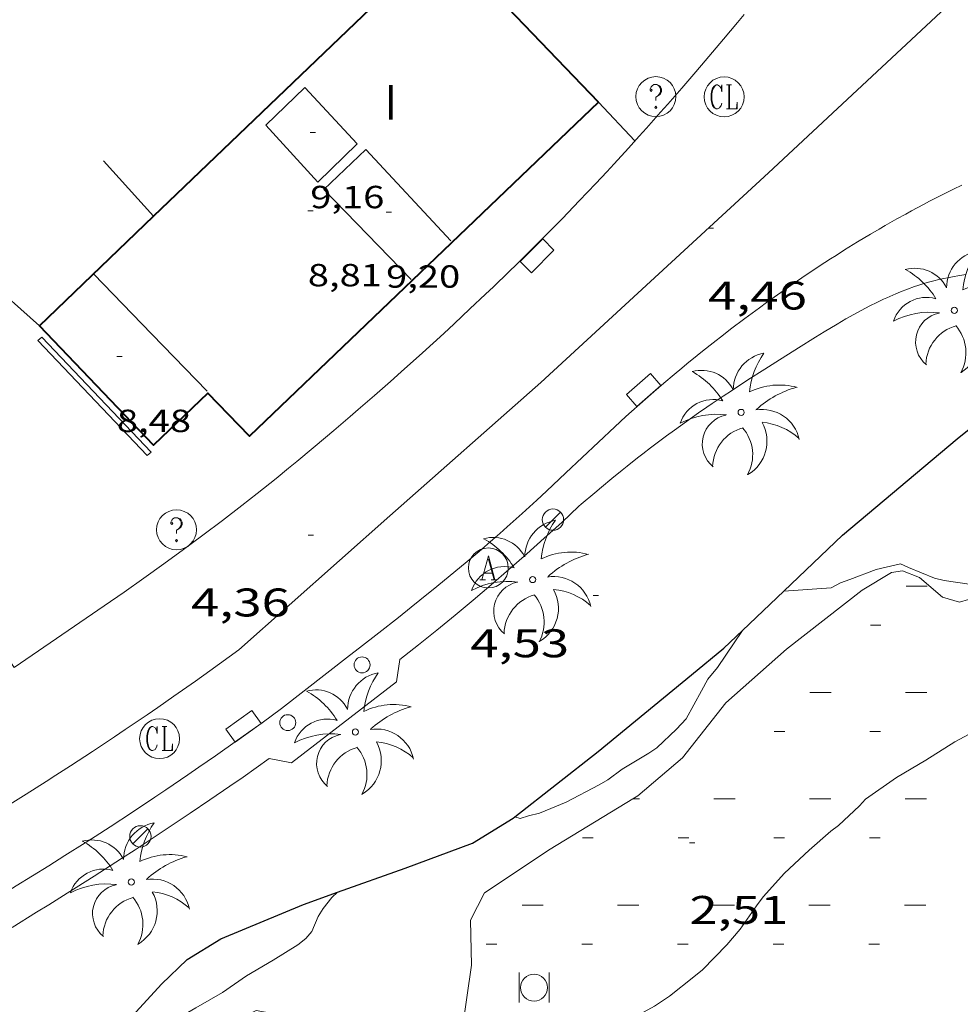
# Model space of a CAD drawing. Units: inches. Extents: x 452997 to 454003, y 4597500 to 4598002.
# Drawn here: x 453396 to 453431, y 4597679 to 4597716 of the extents above; entities that cross this region are included whole.
import ezdxf
from ezdxf.enums import TextEntityAlignment as Align

# ---------------------------------------------------------------- set-up
doc = ezdxf.new("R2010")
doc.units = ezdxf.units.IN
doc.header["$MEASUREMENT"] = 0
for name, color, linetype, lineweight in [('CORBA DE NIVELL', 7, 'Continuous', 0), ('COTA ALTIMETRICA', 7, 'Continuous', 0), ('COTA EDIFICI', 7, 'Continuous', 0), ('EIX VIA URBANA PAVIMENTADA', 7, 'Continuous', 0), ('EMBORNAL', 7, 'Continuous', 0), ('FACANA EXTERIOR', 7, 'Continuous', 0), ('FANAL', 7, 'Continuous', 0), ('LIMIT DE PAVIMENT', 7, 'Continuous', 0), ('LINIA VOLUMETRICA', 7, 'Continuous', 0), ('MUR', 7, 'Continuous', 0), ('MUR CONTENCIO', 7, 'Continuous', 0), ('PALMERA', 7, 'Continuous', 0), ('PAPERERA', 7, 'Continuous', 0), ('PLATJA', 7, 'Continuous', 0), ('PROTECCIO PEATONAL', 7, 'Continuous', 0), ('REGISTRE AIGUA', 7, 'Continuous', 0), ('REGISTRE CLAVEGUERAM', 7, 'Continuous', 0), ('REGISTRE SENSE IDENTIFICAR', 7, 'Continuous', 0), ('REIXA DE DESGUAS', 7, 'Continuous', 0), ('TEXT DE NUMERO DE PLANTES', 7, 'Continuous', 0), ('VORERA', 7, 'Continuous', 0)]:
    doc.layers.add(name, color=color, linetype=linetype, lineweight=lineweight)
doc.styles.add('Style-Arial', font='ARIAL.TTF')

# ---------------------------------------------------------------- blocks, each defined once
blk = doc.blocks.new('RCLAVC')
at = {"color": 0, "linetype": 'ByBlock', "lineweight": -2, "flags": 128}
for points in [[(-0.158, 0.43), (-0.122, 0.26), (-0.122, 0.6), (-0.158, 0.43), (-0.228, 0.544), (-0.332, 0.6), (-0.402, 0.6), (-0.508, 0.544), (-0.578, 0.43), (-0.612, 0.316), (-0.648, 0.146), (-0.648, -0.146), (-0.612, -0.316), (-0.578, -0.43), (-0.508, -0.544), (-0.402, -0.6), (-0.332, -0.6), (-0.228, -0.544), (-0.158, -0.43), (-0.122, -0.316)], [(-0.402, 0.6), (-0.472, 0.544), (-0.542, 0.43), (-0.578, 0.316), (-0.612, 0.146), (-0.612, -0.146), (-0.578, -0.316), (-0.542, -0.43), (-0.472, -0.544), (-0.402, -0.6)], [(0.122, 0.6), (0.368, 0.6)], [(0.226, 0.6), (0.226, -0.6)], [(0.262, 0.6), (0.262, -0.6)], [(0.122, -0.6), (0.648, -0.6), (0.648, -0.26), (0.612, -0.6)]]:
    blk.add_lwpolyline(points, dxfattribs=at)
at = {"color": 0, "linetype": 'ByBlock', "lineweight": -2}
blk.add_circle((-0.001401012718677521, -0.0007607361078262329), 1, dxfattribs=at)
blk = doc.blocks.new('RDESCC')
at = {"color": 0, "linetype": 'ByBlock', "lineweight": -2, "flags": 128}
for points in [[(-0.24, 0.374), (-0.194, 0.316), (-0.24, 0.26), (-0.288, 0.316), (-0.288, 0.374), (-0.24, 0.486), (-0.194, 0.544), (-0.1, 0.6), (0.042, 0.6), (0.184, 0.544), (0.232, 0.486), (0.286, 0.374), (0.286, 0.26), (0.232, 0.146), (0.184, 0.09), (-0.004, -0.024), (-0.004, -0.194)], [(0.042, 0.6), (0.138, 0.544), (0.184, 0.486), (0.232, 0.374), (0.232, 0.26), (0.184, 0.146), (0.09, 0.034)], [(-0.004, -0.486), (-0.052, -0.544), (-0.004, -0.6), (0.042, -0.544), (-0.004, -0.486)]]:
    blk.add_lwpolyline(points, dxfattribs=at)
at = {"color": 0, "linetype": 'ByBlock', "lineweight": -2}
blk.add_circle((-0.001613611161708832, -0.001560736298561096), 1, dxfattribs=at)
blk = doc.blocks.new('RAIGUC')
at = {"color": 0, "linetype": 'ByBlock', "lineweight": -2, "flags": 128}
for points in [[(0.002, 0.6), (-0.33, -0.6)], [(0.002, 0.6), (0.332, -0.6)], [(0.002, 0.43), (0.284, -0.6)], [(-0.236, -0.26), (0.19, -0.26)], [(-0.424, -0.6), (-0.14, -0.6)], [(0.142, -0.6), (0.426, -0.6)]]:
    blk.add_lwpolyline(points, dxfattribs=at)
at = {"color": 0, "linetype": 'ByBlock', "lineweight": -2}
blk.add_circle((0.0002215649485588074, -0.001705031752586365), 1, dxfattribs=at)
blk = doc.blocks.new('PPEAT')
at = {"color": 0, "linetype": 'ByBlock', "lineweight": -2}
blk.add_circle((0, 0), 0.2991005201944986, dxfattribs=at)
blk = doc.blocks.new('FANAL')
at = {"color": 0, "linetype": 'ByBlock', "lineweight": -2}
blk.add_line((0.283, 0.283), (-0.283, -0.283), dxfattribs=at)
blk.add_circle((0.0002620689868927002, 0.0006722288131713868), 0.40000000060146, dxfattribs=at)
blk = doc.blocks.new('EMBORN')
at = {"color": 0, "linetype": 'ByBlock', "lineweight": -2, "flags": 128}
blk.add_lwpolyline([(0, 0), (1.2, 0), (1.2, 0.6), (0, 0.6)], close=True, dxfattribs=at)
blk = doc.blocks.new('PALME')
at = {"color": 0, "linetype": 'ByBlock', "lineweight": -2}
blk.add_circle((0, 0), 0.1157551100856748, dxfattribs=at)
at = {"color": 0, "linetype": 'ByBlock', "lineweight": -2, "extrusion": (0, 0, -1)}
for centre, radius, start, end in [((-1.108080517649651, 0.8442025735378266), 1.403282171960354, 0.07345277777777103, 79.6846861111111), ((1.484112182736397, 0.2516489796638489), 1.328985995679915, 74.32388055555512, 152.9322555555551), ((3.396099492430687, -1.235495022058487), 3.18010189079768, 119.4532138888884, 148.2736888888884), ((-1.43433788228035, -1.507501967906952), 2.537713358537655, 63.92806388888955, 105.150983333334), ((-3.099570651769638, -2.666359532594681), 3.754366305090909, 47.78692499999996, 74.23604166666661), ((-0.787374611377716, -1.314725165367127), 1.427465218460625, 80.60685555555526, 167.838408333333), ((-0.5501846393346786, -2.803135895490646), 2.446884439954634, 95.61006666666718, 131.5520555555561), ((0.4758311685323715, -1.079651026248932), 1.445902448616271, 150.8229888888895, 239.8864416666673)]:
    blk.add_arc(centre, radius, start, end, dxfattribs=at)
at = {"color": 0, "linetype": 'ByBlock', "lineweight": -2}
for centre, radius, start, end in [((3.298209535241127, 0.4955820450782776), 2.991768910878694, 144.6904888888889, 174.7063861111111), ((-1.048597732901573, -0.8221038019657135), 1.308653105497665, 74.1510222222226, 161.4971611111115), ((-0.933410438656807, -2.966663457632065), 2.896922169811624, 82.45839444444509, 117.9142555555562), ((-0.3516227054595947, -1.18449667429924), 1.107743377042529, 101.6102194444447, 230.7564055555559), ((0.4806208680868149, -2.075879712343216), 1.554275349064389, 105.3338361111102, 178.1020611111103), ((-1.121552417397499, -1.591161145687103), 1.55505366090631, 331.1120861111116, 40.95129444444493)]:
    blk.add_arc(centre, radius, start, end, dxfattribs=at)
blk = doc.blocks.new('COTA')
at = {"color": 0, "linetype": 'ByBlock', "lineweight": -2}
blk.add_line((0, 0), (0.2, 0), dxfattribs=at)
blk = doc.blocks.new('PAPERE')
at = {"color": 0, "linetype": 'ByBlock', "lineweight": -2, "flags": 128}
for points in [[(-0.749, 0.752), (-0.749, -0.748)], [(0.751, -0.748), (0.751, 0.752)]]:
    blk.add_lwpolyline(points, dxfattribs=at)
at = {"color": 0, "linetype": 'ByBlock', "lineweight": -2}
blk.add_circle((0, 0), 0.675, dxfattribs=at)

msp = doc.modelspace()

# ---------------------------------------------------------------- linework, layer by layer
at = {"layer": 'CORBA DE NIVELL', "color": 30, "linetype": 'Continuous', "lineweight": 0}
for points, elevation in [([(453424.8113735968, 4597694.130395382), (453426.5928647581, 4597694.260344672), (453426.9408666785, 4597694.442342314), (453427.2918682015, 4597694.57133985), (453428.2868725592, 4597694.942332876), (453429.1948756361, 4597695.162326328), (453429.496875042, 4597695.022323819), (453430.4678735125, 4597694.622315831), (453430.8308734227, 4597694.536312943), (453431.7778738515, 4597694.399305546), (453432.1698752635, 4597694.505302737), (453432.486876931, 4597694.660300571), (453432.8428791143, 4597694.875298204), (453433.794884346, 4597695.370291747), (453434.8088895829, 4597695.853284802), (453435.8208946042, 4597696.308277829), (453436.8358993646, 4597696.728270778), (453437.7839041501, 4597697.165264265), (453438.8419098573, 4597697.701257067), (453439.2884408844, 4597697.958981869)], 3.0000046512), ([(453424.8108610089, 4597694.130357992), (453424.8113735968, 4597694.130395382)], 3.0000046512), ([(453423.2626928719, 4597692.659136341), (453422.3278353908, 4597691.261372384), (453421.9598315272, 4597690.827374502), (453421.7248278243, 4597690.387375603), (453421.1498189432, 4597689.334378335), (453420.7888154699, 4597688.950380477), (453420.0458090371, 4597688.254385036), (453419.7458070468, 4597688.053387), (453418.7428009544, 4597687.455393685), (453418.2007970412, 4597687.050397168), (453417.8857951037, 4597686.859399262), (453416.641788281, 4597686.214407701), (453415.6347835709, 4597685.799414699), (453415.2277822116, 4597685.703417637), (453414.9117808946, 4597685.594419867), (453414.712789248, 4597685.660418771)], 3.0000046512), ([(453423.2628474477, 4597692.659367457), (453423.2626928719, 4597692.659136341)], 3.0000046512), ([(453426.5757954044, 4597685.123330635), (453425.7637887659, 4597684.414335698), (453424.8407807717, 4597683.54934136), (453424.0337727601, 4597682.658346103), (453423.7927698598, 4597682.325347413), (453423.1687621622, 4597681.438350774), (453422.6727569773, 4597680.856353635), (453421.7647484373, 4597679.916359066), (453421.4367459331, 4597679.653361147), (453420.526738991, 4597678.924366922), (453419.9577352711, 4597678.55037066), (453418.7917286301, 4597677.913378519), (453417.6957227654, 4597677.364385984), (453416.6477178021, 4597676.924393253), (453416.2627164313, 4597676.822396017), (453415.4367126544, 4597676.493401774), (453415.0407104469, 4597676.283404453), (453413.80370318, 4597675.578412746), (453413.0176992906, 4597675.226418164), (453411.8576928334, 4597674.612426014), (453411.4706867969, 4597674.364428568)], 2.0000031008), ([(453394.673650387, 4597672.529553168), (453396.7366607632, 4597673.475538981), (453397.5676656935, 4597673.955533421), (453398.5396721552, 4597674.608527058), (453399.507679506, 4597675.379520909), (453399.7216817574, 4597675.632519676), (453400.0546859081, 4597676.111517893), (453400.5846936117, 4597677.018515278), (453400.8086959848, 4597677.285513992), (453401.0996982038, 4597677.518512145), (453401.655701714, 4597677.867508467), (453402.7297080833, 4597678.48750128), (453403.7407140819, 4597679.071494515), (453404.6317201371, 4597679.687488709), (453405.6327261429, 4597680.274482023), (453406.5657319599, 4597680.850475837), (453406.8597342595, 4597681.093473984), (453407.0947366345, 4597681.358472612), (453407.3327412753, 4597681.921471678), (453407.5197438491, 4597682.222470727), (453407.8417474137, 4597682.626468909), (453408.0608104422, 4597682.827605536)], 3.0000046512)]:
    msp.add_lwpolyline(points, dxfattribs=dict(at, elevation=elevation))
at = {"layer": 'CORBA DE NIVELL', "color": 30, "linetype": 'Continuous', "lineweight": 0, "flags": 128}
for points, elevation in [([(453431.9673841317, 4597688.868295535), (453431.2378280353, 4597688.471300453), (453430.1468211389, 4597687.785307667), (453429.0458144696, 4597687.131315008), (453427.8798065084, 4597686.320322596), (453427.6618042963, 4597686.073323868), (453426.8707974399, 4597685.331328719), (453426.5757954044, 4597685.123330635)], 2.0000031008), ([(453414.712789248, 4597685.660418771), (453414.7127810868, 4597685.660421478)], 3.0000046512), ([(453408.0608104422, 4597682.827605536), (453408.0617492874, 4597682.828467553)], 3.0000046512)]:
    msp.add_lwpolyline(points, dxfattribs=dict(at, elevation=elevation))
at = {"layer": 'EIX VIA URBANA PAVIMENTADA', "color": 1, "linetype": 'Continuous', "lineweight": 20}
for points in [[(453404.3458125804, 4597691.929509859, 4.501006978350401), (453410.0178595319, 4597696.958474619, 4.461006916334401), (453415.6839063299, 4597701.968439395, 4.416006846566402), (453424.2359793254, 4597709.841386713, 4.476006939590401), (453436.0850814849, 4597720.884313928, 4.744007355097602), (453438.4473146128, 4597723.540707434, 4.743069820182371)], [(453384.7976882262, 4597679.534638964, 4.638007190755201), (453385.4786922867, 4597679.93063441, 4.635007186104001), (453386.8387004577, 4597680.729625329, 4.6280071752512), (453388.1957086467, 4597681.531616276, 4.621007164398402), (453389.0967141257, 4597682.069610274, 4.615007155096001), (453390.9027251506, 4597683.153598252, 4.603007136491201), (453392.5347351772, 4597684.141587401, 4.591007117886401), (453393.3447401813, 4597684.63558202, 4.585007108584001), (453394.5577477222, 4597685.381573973, 4.575007093080001), (453395.7667553176, 4597686.135565968, 4.564007076025601), (453396.3637590961, 4597686.511562021, 4.5580070667232), (453397.1107638583, 4597686.98655709, 4.551007055870401), (453397.4787662119, 4597687.221554662, 4.547007049668801), (453398.0287697582, 4597687.576551039, 4.542007041916801), (453398.8567751468, 4597688.117545596, 4.5340070295136), (453399.6807805671, 4597688.663540191, 4.5260070171104), (453400.084783242, 4597688.933537543, 4.522007010908801), (453400.9017887122, 4597689.487532204, 4.5160070016064), (453401.3037914372, 4597689.764529583, 4.513006996955201), (453401.910795565, 4597690.184525629, 4.509006990753601), (453402.7248011747, 4597690.75752034, 4.505006984552001), (453403.2638049391, 4597691.143516849, 4.503006981451201), (453403.6198074411, 4597691.400514546, 4.5020069799008), (453404.3458125804, 4597691.929509859, 4.501006978350401)]]:
    msp.add_polyline3d(points, dxfattribs=at)
at = {"layer": 'FACANA EXTERIOR', "color": 1, "linetype": 'Continuous', "lineweight": 40, "extrusion": (-0.0004903633764493635, 0.0005103229222661589, 0.9999997495571057), "elevation": 2128.432564862313, "flags": 128}
msp.add_lwpolyline([(453417.8086600065, 4597711.999941185), (453411.934695046, 4597718.112996028)], dxfattribs=at)
at = {"layer": 'FACANA EXTERIOR', "color": 1, "linetype": 'Continuous', "lineweight": 40}
for points, elevation in [([(453401.1488439867, 4597708.206656115), (453410.4719707327, 4597717.147551705)], 4.449439749688208), ([(453396.8588932603, 4597704.092585527), (453401.1488439867, 4597708.206656115)], 4.450006899279799)]:
    msp.add_lwpolyline(points, dxfattribs=dict(at, elevation=elevation))
msp.add_polyline3d([(453417.8609895183, 4597712.487439185, 4.454006905481601), (453404.7488740194, 4597699.944519226, 4.434006874473601), (453403.1908838577, 4597701.559533551, 4.452006902380801), (453401.1398658974, 4597699.611546094, 4.458006911683201), (453396.8588932601, 4597704.092585523, 4.450006899280001)], dxfattribs=at)
at = {"layer": 'LIMIT DE PAVIMENT', "color": 1, "linetype": 'Continuous', "lineweight": 20, "elevation": 4.280006217664376, "flags": 128}
msp.add_lwpolyline([(453401.1488439867, 4597708.206656115), (453399.2729440227, 4597710.28957682)], dxfattribs=at)
at = {"layer": 'LIMIT DE PAVIMENT', "color": 1, "linetype": 'Continuous', "lineweight": 20, "elevation": 4.280006635714017}
msp.add_lwpolyline([(453401.1489311261, 4597708.206559359), (453401.1488439867, 4597708.206656115)], dxfattribs=at)
at = {"layer": 'LINIA VOLUMETRICA', "color": 1, "linetype": 'Continuous', "lineweight": 20, "extrusion": (0.01168524312250702, -0.01195265464825279, 0.9998602848098467), "elevation": -49647.59031151896, "flags": 128}
msp.add_lwpolyline([(453377.720160277, 4597445.928983102), (453376.2442478287, 4597444.485888977), (453374.290833419, 4597446.620055554), (453375.7657457141, 4597448.034151576), (453377.720160277, 4597445.928983102)], dxfattribs=at)
at = {"layer": 'LINIA VOLUMETRICA', "color": 1, "linetype": 'Continuous', "lineweight": 20, "extrusion": (0.7186448441320301, 0.6948774389362746, 0.02636157923596809), "elevation": 3520675.218945942, "flags": 128}
msp.add_lwpolyline([(2990094.087911975, -92833.61990655688), (2990097.070232267, -92833.67692646121), (2990100.220868, -92833.73394636555)], dxfattribs=at)
at = {"layer": 'LINIA VOLUMETRICA', "color": 1, "linetype": 'Continuous', "lineweight": 20}
msp.add_polyline3d([(453410.8199281375, 4597705.836482298, 9.128014152051202), (453407.5459486239, 4597709.205512363, 9.166014210966402), (453409.118962444, 4597710.705502754, 9.150014186160002), (453412.3159414208, 4597707.281473188, 9.158014198563203)], dxfattribs=at)
at = {"layer": 'MUR', "color": 1, "linetype": 'Continuous', "lineweight": 20, "extrusion": (0.01317129077567399, -0.01167503129243829, 0.9998450933737802), "elevation": -47702.06797148351, "flags": 128}
msp.add_lwpolyline([(453357.4649080683, 4597460.511671107), (453355.466472654, 4597462.282809724)], dxfattribs=at)
at = {"layer": 'MUR CONTENCIO', "color": 1, "linetype": 'Continuous', "lineweight": 30}
for points in [[(453424.8113735968, 4597694.130395382, 4.3540417349635), (453427.0228803798, 4597696.231344465, 4.358006756643201), (453431.3289144694, 4597699.844317395, 4.422006855868801), (453435.3439451488, 4597703.067291928, 4.422006855868801), (453438.1979669111, 4597705.352273816, 4.304006672921601)], [(453423.2626928719, 4597692.659136341, 4.351265097470485), (453424.8113735968, 4597694.130395382, 4.3540417349635)], [(453414.712789248, 4597685.660418771, 4.294199069553731), (453417.8398045168, 4597688.109401548, 4.200006511680001), (453421.3448318408, 4597690.994379428, 4.334006719433601), (453422.5608412984, 4597691.992371748, 4.350006744240002), (453423.2626928719, 4597692.659136341, 4.351265097470485)], [(453408.0608104422, 4597682.827605536, 4.674449464788681), (453410.5937600645, 4597683.731449742, 4.616007156646401), (453413.1247711512, 4597684.675432001, 4.448006896179202), (453414.6527806372, 4597685.613421861, 4.296006660518401), (453414.712789248, 4597685.660418771, 4.294199069553731)], [(453351.2703384815, 4597640.290832507, 4.8960075907584), (453353.410340866, 4597640.167816079, 4.8960075907584), (453354.9893421077, 4597640.008803852, 4.904007603161601), (453356.3983470236, 4597640.368793719, 4.920007627968), (453358.0423578277, 4597641.456782931, 4.920007627968), (453360.3973755764, 4597643.314767945, 4.888007578355201), (453364.6074102912, 4597647.02974176, 4.792007429516801), (453369.053445076, 4597650.705713726, 4.688007268275201), (453374.8934906414, 4597655.517676874, 4.624007169049602), (453379.3185271236, 4597659.421649352, 4.584007107033601), (453385.0665715827, 4597664.106613002, 4.528007020211202), (453389.945611174, 4597668.327582527, 4.568007082227202), (453395.4946571988, 4597673.25954807, 4.632007181452801), (453398.7386857571, 4597676.360528264, 4.688007268275201), (453400.3597021782, 4597678.193518807, 4.720007317888001), (453401.4507128457, 4597679.376512362, 4.696007280678401), (453402.4127213557, 4597680.301506498, 4.728007330291201), (453403.6747291926, 4597681.076498123, 4.728007330291201), (453406.7797438247, 4597682.370476571, 4.704007293081601), (453408.0608104422, 4597682.827605536, 4.674449464788681)]]:
    msp.add_polyline3d(points, dxfattribs=at)
at = {"layer": 'PLATJA', "color": 7, "linetype": 'Continuous', "lineweight": 0, "extrusion": (0.06875918640848286, -5.217122505482654e-07, 0.9976332864756327), "elevation": 31177.6410595838, "flags": 128}
msp.add_lwpolyline([(4597697.760599378, -452321.2843899061), (4597697.760599378, -452322.0842842644)], dxfattribs=at)
at = {"layer": 'PLATJA', "color": 7, "linetype": 'Continuous', "lineweight": 0, "extrusion": (0.06751477046979434, -5.122702097984751e-07, 0.9977182747490139), "flags": 128}
for points, elevation in [([(4597696.299597115, -452358.4843144276), (4597696.299597115, -452358.884227538)], 30613.33345943872), ([(4597692.308590928, -452354.8848263741), (4597692.308590927, -452355.2847394843)], 30613.07084157768), ([(4597688.317584737, -452351.2843406005), (4597688.317584739, -452351.6842537107)], 30612.80815620179), ([(4597688.317584739, -452354.8837611392), (4597688.31758474, -452355.2836742497)], 30612.80516304234), ([(4597684.326578551, -452347.6838548271), (4597684.326578553, -452348.0837679376)], 30612.54547082591), ([(4597684.326578552, -452351.2842730855), (4597684.326578551, -452351.684186196)], 30612.54254518131), ([(4597684.326578551, -452354.8837611394), (4597684.326578551, -452355.2836742498)], 30612.53855430203), ([(4597684.326578553, -452358.4841793978), (4597684.326578552, -452358.8840925081)], 30612.53562865745)]:
    msp.add_lwpolyline(points, dxfattribs=dict(at, elevation=elevation))
at = {"layer": 'PLATJA', "color": 7, "linetype": 'Continuous', "lineweight": 0, "extrusion": (0.0687591864010665, -5.217122504919935e-07, 0.9976332864761436), "elevation": 31177.37388011166, "flags": 128}
msp.add_lwpolyline([(4597693.769593191, -452317.6842348165), (4597693.769593191, -452318.4841291745)], dxfattribs=at)
at = {"layer": 'PLATJA', "color": 7, "linetype": 'Continuous', "lineweight": 0, "extrusion": (0.06875918640924493, -5.217122505540475e-07, 0.99763328647558), "flags": 128}
for points, elevation in [([(4597693.76959319, -452321.2846536677), (4597693.769593189, -452322.0845480257)], 31177.37544903122), ([(4597689.778587001, -452317.6844983464), (4597689.778587002, -452318.4843927046)], 31177.1082729216), ([(4597685.786580813, -452310.4849215532), (4597685.786580814, -452311.2848159111)], 31176.83960035973), ([(4597685.786580814, -452317.6848308914), (4597685.786580814, -452318.4847252493)], 31176.8416643887), ([(4597685.786580814, -452321.2842523634), (4597685.786580813, -452322.0841467216)], 31176.84316084096)]:
    msp.add_lwpolyline(points, dxfattribs=dict(at, elevation=elevation))
at = {"layer": 'PLATJA', "color": 7, "linetype": 'Continuous', "lineweight": 0, "extrusion": (0.07000328147871585, -5.311518566996725e-07, 0.9975467611004155), "flags": 128}
for points, elevation in [([(4597692.308590923, -452280.7153135196), (4597692.308590923, -452281.1152953893)], 31741.34131927291), ([(4597688.317584737, -452269.9155930277), (4597688.317584737, -452270.3155748972)], 31741.05861058233)]:
    msp.add_lwpolyline(points, dxfattribs=dict(at, elevation=elevation))
at = {"layer": 'PLATJA', "color": 7, "linetype": 'Continuous', "lineweight": 0, "elevation": 2.780004310101504}
msp.add_lwpolyline([(453419.1367930904, 4597686.338388964), (453419.1454033597, 4597686.338388898)], dxfattribs=at)
at = {"layer": 'PLATJA', "color": 7, "linetype": 'Continuous', "lineweight": 0, "elevation": 2.779428032235872, "flags": 128}
msp.add_lwpolyline([(453419.1454033597, 4597686.338388898), (453419.3907934841, 4597686.338387038)], dxfattribs=at)
at = {"layer": 'PLATJA', "color": 7, "linetype": 'Continuous', "lineweight": 0, "extrusion": (0.06875918641000703, -5.217122505598299e-07, 0.9976332864755275), "elevation": 31177.10670805558, "flags": 128}
msp.add_lwpolyline([(4597689.778587004, -452314.0840792161), (4597689.778587005, -452314.8839735737)], dxfattribs=at)
at = {"layer": 'PLATJA', "color": 7, "linetype": 'Continuous', "lineweight": 0, "extrusion": (0.06867353595603172, -5.210623753440519e-07, 0.99763918600816), "elevation": 31138.27534115327, "flags": 128}
msp.add_lwpolyline([(4597689.778587005, -452323.9589820765), (4597689.778587004, -452324.7598740723)], dxfattribs=at)
at = {"layer": 'PLATJA', "color": 7, "linetype": 'Continuous', "lineweight": 0, "extrusion": (0.06751477048463082, -5.122702099110473e-07, 0.9977182747480099), "elevation": 30612.80124640468, "flags": 128}
msp.add_lwpolyline([(4597688.317584736, -452358.4842464571), (4597688.317584736, -452358.8841595675)], dxfattribs=at)
at = {"layer": 'PLATJA', "color": 7, "linetype": 'Continuous', "lineweight": 0, "extrusion": (0.06751477046918081, -5.122702097938199e-07, 0.9977182747490555), "elevation": 30612.64485244397, "flags": 128}
msp.add_lwpolyline([(4597685.786580814, -452345.4199760591), (4597685.786580815, -452346.2198022802)], dxfattribs=at)
at = {"layer": 'PLATJA', "color": 7, "linetype": 'Continuous', "lineweight": 0, "extrusion": (0.06875918641666127, -5.217122506103194e-07, 0.9976332864750689), "elevation": 31176.84110017449, "flags": 128}
msp.add_lwpolyline([(4597685.786580814, -452314.0843427937), (4597685.786580815, -452314.8842371517)], dxfattribs=at)
at = {"layer": 'PLATJA', "color": 7, "linetype": 'Continuous', "lineweight": 0, "extrusion": (0.06982912769790381, -5.298304600154654e-07, 0.9975589671416267), "elevation": 31661.82935422287, "flags": 128}
msp.add_lwpolyline([(4597684.326578551, -452271.8502199149), (4597684.326578552, -452272.2511993388)], dxfattribs=at)
at = {"layer": 'PLATJA', "color": 7, "linetype": 'Continuous', "lineweight": 0}
for points in [[(453419.1454033597, 4597686.338388898, 2.82724828583481), (453419.3307942482, 4597686.451387665, 2.830004387632), (453421.010807703, 4597687.881377136, 2.832004390732801), (453422.6358258224, 4597689.937367993, 2.825004379880001), (453424.9098446596, 4597691.955353869, 2.7990043395696), (453427.7548658236, 4597694.163335704, 2.955004581432001), (453428.8628726479, 4597694.836328341, 2.982004623292801), (453429.2678737234, 4597694.89532536, 2.985004627944001), (453429.9038728505, 4597694.650320154, 2.952004576780801), (453430.7778685984, 4597693.911312377, 2.829004386081601), (453431.4078680803, 4597693.714307291, 2.770004294608), (453432.0858706869, 4597693.919302464, 2.745004255848), (453433.0785275304, 4597694.320295556, 2.77848662611726)], [(453360.7495274983, 4597641.442845689, 2.825379985175402), (453360.9603631484, 4597641.561760955, 2.805004348872), (453365.3033911723, 4597644.367732353, 2.5430039426672), (453368.2664100761, 4597646.253712795, 2.4530038031312), (453372.0704417106, 4597649.64568919, 2.437003778324801), (453376.1644761317, 4597653.345663862, 2.5030038806512), (453380.2135069094, 4597656.574638148, 2.6330040822032), (453388.0625701651, 4597663.307589032, 2.722004220188801), (453391.3475967233, 4597666.136568493, 2.810004356624001), (453394.2686202207, 4597668.636550205, 2.9390045566256), (453397.2876396819, 4597670.584530318, 2.926004536470401), (453399.0726542707, 4597672.142519191, 2.9110045132144), (453402.8686991103, 4597677.276498348, 2.6660041333664), (453404.9947109044, 4597678.396483953, 2.553003958171201), (453406.0377110571, 4597678.203475741, 2.4760038387904), (453407.4967033794, 4597676.893462638, 2.2930035550672), (453409.1797024073, 4597676.421449137, 2.212003429484801), (453411.2567068415, 4597676.581433625, 2.205003418632), (453412.7237166578, 4597677.575424036, 2.2910035519664), (453413.0907363702, 4597680.098425163, 2.539003936465601), (453413.0457490399, 4597681.777428107, 2.619004060497601), (453413.5737576889, 4597682.809425701, 2.695004178328001), (453416.0347738948, 4597684.442409561, 2.781004311662401), (453419.1454033597, 4597686.338388898, 2.82724828583481)]]:
    msp.add_polyline3d(points, dxfattribs=at)
at = {"layer": 'REIXA DE DESGUAS', "color": 7, "linetype": 'Continuous', "lineweight": 0, "extrusion": (-0.02022848950381935, -0.01578374583841724, 0.9996707865991196), "elevation": -81736.08100223298, "flags": 128}
msp.add_lwpolyline([(-3345905.614734946, 3184757.658727136), (-3345899.684280395, 3184758.243347486), (-3345899.693360947, 3184758.438220935), (-3345905.623815496, 3184757.853600585), (-3345905.614734946, 3184757.658727136)], dxfattribs=at)
at = {"layer": 'VORERA', "color": 1, "linetype": 'Continuous', "lineweight": 0, "extrusion": (0.008584988481999716, -0.00914529174312449, 0.9999213277111841), "elevation": -38150.38127801143, "flags": 128}
msp.add_lwpolyline([(453402.4762924837, 4597554.403439921), (453401.1121370296, 4597555.856513291)], dxfattribs=at)
at = {"layer": 'VORERA', "color": 1, "linetype": 'Continuous', "lineweight": 0, "extrusion": (0.0720302850350729, -0.08199339309641716, 0.9940265195286808), "elevation": -344317.5437638205, "flags": 128}
msp.add_lwpolyline([(3375050.057956476, 3136054.806663538), (3375050.956982924, 3136054.69914869), (3375051.866183124, 3136054.598627102), (3375052.77558693, 3136054.505975621), (3375053.685854336, 3136054.421831895), (3375054.596325346, 3136054.345667417), (3375055.50841123, 3136054.277354637), (3375056.420700719, 3136054.217021107), (3375057.158238803, 3136054.174440123)], dxfattribs=at)
at = {"layer": 'VORERA', "color": 1, "linetype": 'Continuous', "lineweight": 0, "extrusion": (0.06435358594352651, -0.06990013441133684, 0.9954760605787998), "elevation": -292196.0905363238, "flags": 128}
msp.add_lwpolyline([(3447659.032228902, 3061473.073337872), (3447659.915440738, 3061473.004722611), (3447660.797625054, 3061472.944004727), (3447661.68160787, 3061472.891110396), (3447662.56524049, 3061472.846655778), (3447663.450671611, 3061472.810214739), (3447664.335075213, 3061472.781481051), (3447665.219864304, 3061472.760607827), (3447666.105038886, 3061472.747595069), (3447666.989863273, 3061472.743117036), (3447667.875073147, 3061472.746404454), (3447667.993941155, 3061472.747065187)], dxfattribs=at)
at = {"layer": 'VORERA', "color": 1, "linetype": 'Continuous', "lineweight": 0, "extrusion": (0.004140895672058069, 0.00321723144746927, 0.9999862511079074), "elevation": 16673.83966144178, "flags": 128}
msp.add_lwpolyline([(453402.0448233989, 4597659.878173555), (453404.6048909064, 4597661.86716751)], dxfattribs=at)
at = {"layer": 'VORERA', "color": 1, "linetype": 'Continuous', "lineweight": 0}
for points in [[(453405.0408581892, 4597697.798513683, 4.431006869822401), (453405.747863595, 4597698.3665092, 4.425006860520001), (453406.2158672115, 4597698.74750624, 4.422006855868801), (453406.52786963, 4597699.002504268, 4.420006852768001), (453407.1468744897, 4597699.516500369, 4.416006846566402), (453407.6098781439, 4597699.903497456, 4.413006841915201), (453407.9178805942, 4597700.163495521, 4.411006838814402), (453408.5298855036, 4597700.685491687, 4.408006834163201), (453408.8348879644, 4597700.947489779, 4.406006831062402), (453409.4418929042, 4597701.474485991, 4.403006826411202), (453410.0458978696, 4597702.005482231, 4.401006823310401), (453410.4469011924, 4597702.36147974, 4.399006820209601), (453411.2449078699, 4597703.078474797, 4.3960068155584), (453412.0419146293, 4597703.806469879, 4.394006812457601), (453412.4379180202, 4597704.172467441, 4.392006809356801), (453413.029923134, 4597704.725463808, 4.3910068078064), (453413.6179282643, 4597705.281460207, 4.390006806256001), (453413.9109308431, 4597705.561458418, 4.390006806256001), (453414.4939360187, 4597706.124454867, 4.389006804705601), (453414.782938614, 4597706.407453114, 4.390006806256001), (453415.2159425177, 4597706.833450489, 4.390006806256001), (453415.7889477461, 4597707.405447028, 4.392006809356801), (453416.0739503732, 4597707.693445312, 4.393006810907201), (453416.4989543175, 4597708.126442758, 4.395006814008002), (453417.1319602687, 4597708.781438971, 4.400006821760001), (453417.7539662105, 4597709.437435269, 4.406006831062402), (453418.1659701877, 4597709.877432824, 4.411006838814402), (453418.4389728493, 4597710.17243121, 4.414006843465601), (453418.9819781906, 4597710.765428009, 4.422006855868801), (453419.3859822085, 4597711.212425638, 4.4280068651712), (453419.6539848927, 4597711.511424068, 4.432006871372802), (453420.1879902807, 4597712.112420948, 4.4410068853264), (453420.453992977, 4597712.413419397, 4.445006891528001), (453420.9819983937, 4597713.019416329, 4.454006905481601), (453421.5080038223, 4597713.627413281, 4.463006919435201), (453421.85600745, 4597714.034411272, 4.469006928737601), (453422.549014731, 4597714.852407282, 4.481006947342401), (453423.0700202506, 4597715.473404291, 4.489006959745601), (453423.3290230118, 4597715.784402809, 4.493006965947201)], [(453408.5108174215, 4597691.716477926, 4.4840069519936), (453408.8788201394, 4597691.999475572, 4.481006947342401), (453409.6118256007, 4597692.569470894, 4.475006938040001), (453410.3398310998, 4597693.145466263, 4.470006930288001), (453410.822834785, 4597693.532463199, 4.466006924086401), (453411.1438372402, 4597693.790461164, 4.463006919435201), (453411.7848421796, 4597694.310457106, 4.458006911683201), (453412.4918476764, 4597694.890452641, 4.453006903931201), (453412.8438504377, 4597695.182450423, 4.450006899280001), (453413.3688546054, 4597695.624447125, 4.446006893078401), (453413.8898587972, 4597696.070443862, 4.443006888427202), (453414.1478609043, 4597696.295442254, 4.4410068853264), (453414.4288632217, 4597696.543440507, 4.440006883776002), (453414.9848678775, 4597697.043437063, 4.438006880675201), (453415.536872565, 4597697.548433658, 4.436006877574401), (453415.9028757046, 4597697.887431405, 4.435006876024001), (453416.6298820141, 4597698.570426948, 4.431006869822401), (453417.8568927104, 4597699.729419435, 4.422006855868801), (453418.4738980297, 4597700.304415646, 4.418006849667201), (453418.8869015609, 4597700.685413103, 4.416006846566402), (453419.0949033174, 4597700.874411819, 4.416006846566402), (453419.4089059439, 4597701.156409873, 4.416006846566402), (453419.8329094314, 4597701.529407233, 4.417006848116801), (453420.1179117474, 4597701.776405454, 4.419006851217602), (453420.3079132788, 4597701.939404265, 4.420006852768001), (453420.6919163324, 4597702.263401854, 4.424006858969602), (453420.9819186107, 4597702.504400027, 4.427006863620802), (453421.1759201254, 4597702.664398803, 4.429006866721601), (453421.5659231278, 4597702.980396333, 4.434006874473601), (453421.7619246229, 4597703.13739509, 4.436006877574401), (453422.155927601, 4597703.449392585, 4.4410068853264), (453422.5529305535, 4597703.757390049, 4.446006893078401), (453422.8179325121, 4597703.961388355, 4.449006897729601), (453423.352936407, 4597704.365384922, 4.455006907032001), (453423.8949402823, 4597704.76538143, 4.460006914784), (453424.1669422064, 4597704.963379674, 4.463006919435201), (453424.5779450742, 4597705.257377011, 4.466006924086401), (453424.990947915, 4597705.547374327, 4.468006927187201), (453425.1979493285, 4597705.691372979, 4.470006930288001), (453425.6149521375, 4597705.976370257, 4.472006933388802), (453425.8239535313, 4597706.11736889, 4.474006936489601), (453426.1399556071, 4597706.326366817, 4.475006938040001), (453426.5619583554, 4597706.602364043, 4.478006942691201), (453426.7749597175, 4597706.738362636, 4.479006944241601), (453427.0949617463, 4597706.940360522, 4.482006948892801), (453427.5779647639, 4597707.239357321, 4.485006953544001), (453428.0669677451, 4597707.532354064, 4.489006959745601), (453428.3959697197, 4597707.725351868, 4.492006964396801), (453428.6149710228, 4597707.852350404, 4.494006967497601), (453429.0569736049, 4597708.102347437, 4.499006975249602), (453429.3899755249, 4597708.287345197, 4.5020069799008), (453429.6119767872, 4597708.408343701, 4.504006983001602), (453430.0599793028, 4597708.648340673, 4.509006990753601), (453430.2839805454, 4597708.766339156, 4.512006995404802), (453430.7359830064, 4597708.998336087, 4.517007003156801), (453431.1889854387, 4597709.226333003, 4.5210070093584), (453431.4929870406, 4597709.375330928, 4.525007015560001)], [(453417.2088740191, 4597697.398420739, 4.573007089979202), (453417.7138780646, 4597697.828417574, 4.565007077576002), (453417.9688800686, 4597698.040415968, 4.561007071374401), (453418.3518830677, 4597698.357413553, 4.557007065172802), (453418.737886041, 4597698.67041111, 4.5530070589712), (453418.9318875178, 4597698.825409878, 4.551007055870401), (453419.3208904579, 4597699.133407404, 4.548007051219201), (453419.5168919226, 4597699.286406154, 4.547007049668801), (453419.8118941024, 4597699.513404267, 4.546007048118401), (453420.2068969835, 4597699.812401734, 4.546007048118401), (453420.405898415, 4597699.960400454, 4.546007048118401), (453420.7049005477, 4597700.180398526, 4.547007049668801), (453421.1569037145, 4597700.505395601, 4.549007052769602), (453421.6129068495, 4597700.825392636, 4.5530070589712), (453421.9179089233, 4597701.036390649, 4.556007063622401), (453422.1229102958, 4597701.17538931, 4.559007068273601), (453422.5339130271, 4597701.451386618, 4.564007076025601), (453422.8439150631, 4597701.656384584, 4.569007083777601), (453423.4669191172, 4597702.063380489, 4.579007099281601), (453424.0949231411, 4597702.465376347, 4.590007116336), (453424.5159258271, 4597702.733373568, 4.597007127188802), (453425.3629311845, 4597703.266367968, 4.611007148894402), (453426.0039352209, 4597703.667363726, 4.6220071659488), (453426.3269372316, 4597703.866361583, 4.626007172150401), (453426.8129402082, 4597704.159358351, 4.633007183003201), (453427.1399421568, 4597704.349356163, 4.638007190755201), (453427.3039431167, 4597704.442355064, 4.640007193856001), (453427.5509445468, 4597704.580353403, 4.644007200057601), (453427.8829464045, 4597704.757351159, 4.648007206259201), (453428.0499473159, 4597704.843350025, 4.650007209360001), (453428.3009486611, 4597704.969348316, 4.654007215561601), (453428.554949973, 4597705.090346577, 4.657007220212801), (453428.6819506099, 4597705.148345703, 4.6590072233136), (453428.9089517282, 4597705.249344137, 4.662007227964801), (453429.0229522692, 4597705.297343346, 4.664007231065601), (453429.1949530746, 4597705.368342152, 4.666007234166402), (453429.454954244, 4597705.469340335, 4.669007238817602), (453429.7169553635, 4597705.563338493, 4.673007245019201), (453429.8479559004, 4597705.607337568, 4.675007248120001), (453430.1129569486, 4597705.691335686, 4.6780072527712), (453430.2469574446, 4597705.729334729, 4.680007255872002), (453430.4479581736, 4597705.784333289, 4.6830072605232), (453430.6369588232, 4597705.831331928, 4.686007265174401), (453430.7639592401, 4597705.860331009, 4.688007268275201), (453431.0189600301, 4597705.912329154, 4.692007274476801), (453431.1469604106, 4597705.936328221, 4.694007277577601), (453431.4049611368, 4597705.97932633, 4.6970072822288), (453431.6639618116, 4597706.015324421, 4.701007288430401)], [(453351.8885294847, 4597665.33786665, 4.716007311686401), (453350.9015407244, 4597667.020876748, 4.778007407811202), (453372.2006680513, 4597679.449734411, 4.727007328740801), (453383.2037339585, 4597685.887660906, 4.686007265174401), (453388.8417680571, 4597689.229623308, 4.626007172150401), (453394.777805592, 4597692.963584058, 4.5660070791264), (453395.9147944408, 4597691.261572793, 4.527007018660801), (453399.2918173022, 4597693.584550772, 4.500006976800001)], [(453405.4927833712, 4597687.845494824, 4.6510072109104), (453406.3297835155, 4597687.693488237, 4.634007184553601), (453410.2698126067, 4597690.722463038, 4.629007176801602), (453410.3958192135, 4597691.567463392, 4.604007138041601)], [(453386.1696724847, 4597677.179624901, 4.638007190755201), (453386.8546765741, 4597677.578620323, 4.635007186104001), (453388.2226847878, 4597678.381611188, 4.6280071752512), (453389.5876930348, 4597679.189602084, 4.621007164398402), (453390.495698555, 4597679.731596035, 4.615007155096001), (453392.3097096225, 4597680.819583957, 4.603007136491201), (453393.9497196997, 4597681.812573054, 4.591007117886401), (453394.7687247556, 4597682.311567614, 4.585007108584001), (453395.9927323743, 4597683.065559495, 4.575007093080001), (453397.2137400413, 4597683.82655141, 4.564007076025601), (453397.82174389, 4597684.209547391, 4.5580070667232), (453398.5747486919, 4597684.68854242, 4.551007055870401), (453398.9507510958, 4597684.928539938, 4.547007049668801), (453399.5127547214, 4597685.291536236, 4.542007041916801), (453400.3537601908, 4597685.840530708, 4.5340070295136), (453401.190765692, 4597686.394525215, 4.5260070171104), (453401.6077684554, 4597686.673522484, 4.522007010908801), (453402.4387740231, 4597687.237517053, 4.5160070016064), (453402.8517768183, 4597687.52151436, 4.513006996955201), (453403.470781033, 4597687.950510328, 4.509006990753601), (453404.30178676, 4597688.53550493, 4.505006984552001), (453404.853790613, 4597688.930501354, 4.503006981451201), (453405.2197931836, 4597689.194498986, 4.5020069799008), (453405.950798361, 4597689.727494267, 4.501006978350401)], [(453395.8377203277, 4597681.509558259, 4.726007327190401), (453396.7547260515, 4597682.07655218, 4.721007319438401), (453397.2117289149, 4597682.360549153, 4.718007314787201), (453397.8977332335, 4597682.789544613, 4.715007310136), (453398.9217397378, 4597683.437537848, 4.709007300833601), (453399.942746283, 4597684.091531116, 4.703007291531201), (453400.4507495745, 4597684.421527771, 4.699007285329601), (453401.0177532685, 4597684.792524044, 4.695007279128001), (453401.3937557408, 4597685.041521577, 4.692007274476801), (453402.145760708, 4597685.542516648, 4.685007263624002), (453402.5197631999, 4597685.794514202, 4.682007258972802), (453403.2667682049, 4597686.30150932, 4.675007248120001), (453404.0117732371, 4597686.812504459, 4.667007235716801), (453404.5067765995, 4597687.154501233, 4.662007227964801), (453405.4927833712, 4597687.845494824, 4.6510072109104)]]:
    msp.add_polyline3d(points, dxfattribs=at)

# ---------------------------------------------------------------- block references
at = {"layer": 'COTA ALTIMETRICA', "color": 7, "linetype": 'Continuous', "lineweight": 0, "xscale": 1.000001550400009, "yscale": 1.000001550399986, "zscale": 1.0000015504, "rotation": 359.9995652666707}
for p in [(453421.9689599754, 4597707.754400678, 4.460006914784), (453406.9578492792, 4597696.23249671, 4.360006759744001), (453417.6538486611, 4597693.96541204, 4.528007020211202), (453421.2697838927, 4597684.690370223, 2.5120038946048)]:
    msp.add_blockref('COTA', p, dxfattribs=at)
at = {"layer": 'COTA EDIFICI', "color": 7, "linetype": 'Continuous', "lineweight": 0, "xscale": 1.000001550400009, "yscale": 1.000001550399986, "zscale": 1.0000015504, "rotation": 359.9995652666707}
for p in [(453407.0309640705, 4597711.34651959, 9.158014198563203), (453406.9409416842, 4597708.414515727, 8.814013665225602), (453409.8799458538, 4597708.363493348, 9.198014260579201), (453399.7718890658, 4597702.944561641, 8.478013144291202)]:
    msp.add_blockref('COTA', p, dxfattribs=at)
at = {"layer": 'EMBORNAL', "color": 7, "linetype": 'Continuous', "lineweight": 0, "zscale": 1.0000015504, "rotation": 224.9469292093006}
msp.add_blockref('EMBORN', (453415.7589473202, 4597707.355447178, 4.388006803155201), dxfattribs=at)
at = {"layer": 'EMBORNAL', "color": 7, "linetype": 'Continuous', "lineweight": 0, "yscale": 1.000001550399986, "zscale": 1.0000015504}
for p, xscale, rotation in [((453419.2999050465, 4597701.060410551, 4.414006843465601), 1.00000155039999, 41.39945900572099), ((453404.2067861121, 4597688.469505548, 4.494006967497601), 1.000001550399994, 35.56227251526376)]:
    msp.add_blockref('EMBORN', p, dxfattribs=dict(at, xscale=xscale, rotation=rotation))
at = {"layer": 'FANAL', "color": 7, "linetype": 'Continuous', "lineweight": 0, "xscale": 1.000001550400009, "yscale": 1.000001550399986, "zscale": 1.0000015504, "rotation": 359.9995652666707}
for p in [(453416.1448679536, 4597696.81642791, 4.586007110134401), (453400.6537537209, 4597684.926527014, 4.703007291531201)]:
    msp.add_blockref('FANAL', p, dxfattribs=at)
at = {"layer": 'PALMERA', "color": 3, "linetype": 'Continuous', "lineweight": 0, "xscale": 1.000001550400009, "yscale": 1.000001550399986, "zscale": 1.0000015504, "rotation": 359.9995652666707}
for p in [(453431.2189509316, 4597704.672325714, 4.666007234166402), (453423.2119094423, 4597700.840380527, 4.6270071737008), (453415.3818497138, 4597694.568430214, 4.639007192305601), (453408.7287959757, 4597688.845471821, 4.705007294632001), (453400.3147401903, 4597683.212526929, 4.736007342694402)]:
    msp.add_blockref('PALME', p, dxfattribs=at)
at = {"layer": 'PAPERERA', "color": 7, "linetype": 'Continuous', "lineweight": 0, "xscale": 0.7500011627999923, "yscale": 0.7500011628000038, "zscale": 0.7500011628000001, "rotation": 359.9995652666702}
msp.add_blockref('PAPERE', (453415.4357335565, 4597679.248406053, 2.160003348864), dxfattribs=at)
at = {"layer": 'PROTECCIO PEATONAL', "color": 7, "linetype": 'Continuous', "lineweight": 0, "xscale": 1.000001550400009, "yscale": 1.000001550399986, "zscale": 1.0000015504, "rotation": 359.9995652666707}
for p in [(453408.9768154732, 4597691.364473845, 4.643007198507201), (453406.1857946964, 4597689.19649166, 4.660007224864001)]:
    msp.add_blockref('PPEAT', p, dxfattribs=at)
at = {"layer": 'REGISTRE AIGUA', "color": 5, "linetype": 'Continuous', "lineweight": 0, "xscale": 0.7500011627999923, "yscale": 0.7500011628000038, "zscale": 0.7500011628000001, "rotation": 359.9995652666702}
msp.add_blockref('RAIGUC', (453413.7188504513, 4597695.005443509, 4.580007100832001), dxfattribs=at)
at = {"layer": 'REGISTRE CLAVEGUERAM', "color": 7, "linetype": 'Continuous', "lineweight": 0, "xscale": 0.7500011627999923, "yscale": 0.7500011628000038, "zscale": 0.7500011628000001, "rotation": 359.9995652666702}
for p in [(453422.5739983351, 4597712.686403734, 4.4840069519936), (453401.3747826774, 4597688.595527232, 4.5340070295136)]:
    msp.add_blockref('RCLAVC', p, dxfattribs=at)
at = {"layer": 'REGISTRE SENSE IDENTIFICAR', "color": 7, "linetype": 'Continuous', "lineweight": 0, "xscale": 0.7500011627999923, "yscale": 0.7500011628000038, "zscale": 0.7500011628000001, "rotation": 359.9995652666702}
for p in [(453420.0109944451, 4597712.697423198, 4.500006976800001), (453402.010843165, 4597696.437534564, 4.464006920985602)]:
    msp.add_blockref('RDESCC', p, dxfattribs=at)

# ---------------------------------------------------------------- texts
at = {"layer": 'COTA ALTIMETRICA', "color": 7, "linetype": 'Continuous', "lineweight": 0, "style": 'Style-Arial', "width": 1.333331428571429}
for s, p in [('4,46', (453421.9689448004, 4597705.754397577, 4.460006914784)), ('4,36', (453402.5538272763, 4597694.232527026, 4.360006759744001)), ('4,53', (453413.0408319033, 4597692.699445079, 4.528007020211202)), ('2,51', (453421.2697687176, 4597682.690367123, 2.5120038946048))]:
    msp.add_text(s, height=1.05000162792, rotation=359.99956526667, dxfattribs=at).set_placement(p, align=Align.TOP_LEFT)
at = {"layer": 'COTA EDIFICI', "color": 7, "linetype": 'Continuous', "lineweight": 0, "style": 'Style-Arial', "width": 1.25}
for s, p in [('9,16', (453407.0309488954, 4597709.346516489, 9.158014198563203)), ('8,81', (453406.9409265092, 4597706.414512626, 8.814013665225602)), ('9,20', (453409.8799306788, 4597706.363490247, 9.198014260579201)), ('8,48', (453399.7718738907, 4597700.944558539, 8.478013144291202))]:
    msp.add_text(s, height=0.8400013023360002, rotation=359.99956526667, dxfattribs=at).set_placement(p, align=Align.TOP_LEFT)
at = {"layer": 'TEXT DE NUMERO DE PLANTES', "color": 7, "linetype": 'Continuous', "lineweight": 0, "style": 'Style-Arial', "width": 0.8076910650906692}
msp.add_text('I', height=1.300004015523101, rotation=359.99956526667, dxfattribs=at).set_placement((453410.0554389268, 4597712.482499403), align=Align.MIDDLE_CENTER)

doc.saveas('drawing.dxf')
